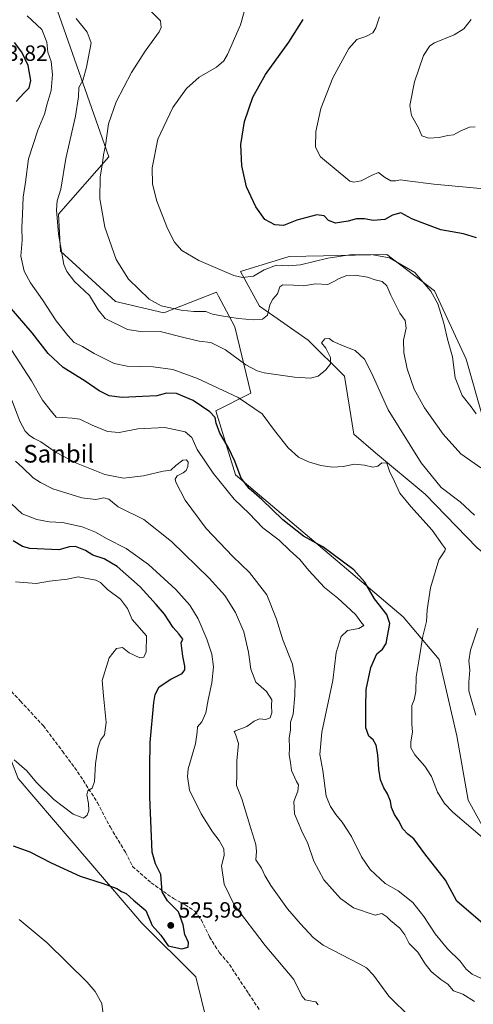
# Model space of a CAD drawing. Units: metres. Extents: x 590514 to 593972, y 4719770 to 4722128.
# Drawn here: x 590761 to 590967, y 4720441 to 4720887 of the extents above; entities that cross this region are included whole.
import ezdxf
from ezdxf.enums import TextEntityAlignment as Align

# ---------------------------------------------------------------- set-up
doc = ezdxf.new("R2010")
doc.units = ezdxf.units.M
doc.header["$MEASUREMENT"] = 0
doc.linetypes.add('DGN Style 3', pattern=[2.307223, 1.648017, -0.659207])
for name, color, linetype, lineweight in [('Cultivos herbáceos CxS', 92, 'Continuous', 0), ('Curva de nivel maestra', 30, 'Continuous', 30), ('Curva de nivel normal', 30, 'Continuous', 0), ('Matorral CxS', 135, 'Continuous', 0), ('Punto de cota en terreno', 7, 'Continuous', 0), ('Rótulo de punto de cota en terreno', 7, 'Continuous', 0), ('Senda', 7, 'DGN Style 3', 0), ('Suelo desnudo CxS', 253, 'Continuous', 0), ('Texto cartográfico', 7, 'Continuous', 0)]:
    doc.layers.add(name, color=color, linetype=linetype, lineweight=lineweight)
doc.styles.add('Style-Arial', font='txt')

# ---------------------------------------------------------------- blocks, each defined once
blk = doc.blocks.new('*U9')
at = {"layer": 'Matorral CxS', "color": 135, "linetype": 'Continuous', "lineweight": 0}
for points in [[(590971.1833, 4720706.0199, 479.8848), (591013.4938, 4720670.1011, 479.8473), (591026.3137, 4720681.6477, 476.9575), (591039.1371, 4720694.4745, 474.5148), (591049.3945, 4720703.4537, 472.3532), (591063.7317, 4720702.5889, 472.1122), (591078.9154, 4720705.4925, 471.139), (591095.4143, 4720710.5729, 468.6832), (591116.0648, 4720693.1901, 464.0742), (591108.3715, 4720666.2525, 464.0847), (591090.9089, 4720658.3907, 466.042), (591082.7287, 4720654.7073, 466.3541), (591066.0617, 4720655.9905, 469.4517), (591058.1149, 4720671.9587, 472.8087), (591052.3559, 4720676.7117, 473.8195), (591048.3889, 4720679.9857, 474.6774), (591039.9329, 4720678.1651, 474.8958), (591035.1131, 4720677.1269, 475.4033), (591017.1673, 4720657.0043, 478.9249), (591012.7971, 4720655.3649, 479.8145), (591009.2105, 4720661.7415, 480.8219), (590998.0513, 4720654.1695, 483.5279), (590996.0585, 4720646.1989, 483.8886), (590996.0583, 4720637.8295, 484.0663), (590996.8553, 4720626.2719, 483.9985), (590999.6447, 4720614.7145, 483.2425), (591001.2389, 4720607.9393, 482.2917), (591006.0211, 4720603.9539, 480.4771), (591010.4049, 4720597.1787, 479.5617), (591006.0209, 4720592.3963, 480.7427), (590993.2679, 4720592.3965, 483.8836), (590983.9925, 4720597.5999, 486.3085), (590987.8499, 4720607.2469, 486.1066), (590980.1576, 4720638.0329, 491.6437), (590968.4607, 4720647.5823, 493.5119), (590945.0021, 4720671.7989, 493.3405), (590922.4619, 4720690.6275, 494.4231), (590912.5759, 4720698.9795, 493.1682), (590908.3595, 4720725.2615, 490.5503), (590891.8507, 4720741.6869, 487.8629), (590869.8751, 4720757.0449, 483.8789), (590861.2361, 4720772.7229, 478.8958), (590883.3143, 4720779.6025, 477.753), (590898.8993, 4720779.8901, 478.5044), (590927.5912, 4720780.4197, 479.274), (590949.143, 4720764.0203, 480.0064), (590963.4909, 4720732.9585, 478.7391)], [(591108.6187, 4720606.4551, 467.3798), (591142.9811, 4720578.0505, 472.5911), (591172.6283, 4720534.2863, 471.2843), (591191.6109, 4720511.2321, 466.015), (591192.6385, 4720548.8279, 466.1438), (591195.8256, 4720520.1413, 465.3521), (591205.3873, 4720481.8921, 464.293), (591209.5743, 4720469.3307, 464.7469), (591210.1681, 4720467.5489, 464.783), (591223.6189, 4720442.5439, 466.0204), (591198.2423, 4720473.2711, 465.4388), (591175.9815, 4720474.0099, 469.4015), (591157.8653, 4720480.4843, 473.4732), (591150.9833, 4720482.9443, 474.6888), (591123.1601, 4720477.1971, 477.3112), (591112.1809, 4720484.5579, 479.682), (591092.5169, 4720509.5023, 484.6071), (591075.3651, 4720520.6589, 486.9929), (591061.4165, 4720533.4123, 488.8072), (591038.8729, 4720546.9761, 487.2653), (591032.1357, 4720547.5907, 487.2046), (591032.3237, 4720551.3467, 485.7832), (591037.5047, 4720559.3175, 483.4332), (591034.3167, 4720569.2809, 480.687), (591030.7301, 4720582.4325, 477.5771), (591027.4821, 4720589.4159, 477.2746), (591031.6105, 4720595.2161, 475.8882), (591051.0979, 4720593.6457, 472.6672), (591061.4835, 4720611.0481, 468.8024), (591085.2931, 4720611.0949, 467.2988)]]:
    blk.add_polyline3d(points, close=True, dxfattribs=at)
blk = doc.blocks.new('*U12')
at = {"layer": 'Cultivos herbáceos CxS', "color": 92, "linetype": 'Continuous', "lineweight": 0}
for points in [[(590981.114, 4720503.0571, 495.6394), (590964.4951, 4720533.1949, 493.6258), (590959.3024, 4720562.2951, 492.35), (590951.2466, 4720596.9807, 493.1683), (590934.896, 4720616.2859, 498.7455), (590859.0022, 4720680.5463, 501.1987), (590850.0443, 4720709.5573, 499.5795), (590865.8533, 4720717.5851, 493.6622), (590858.5821, 4720747.7239, 485.7325), (590856.0143, 4720752.5403, 484.6732), (590851.2266, 4720761.5223, 481.9821), (590850.2729, 4720763.3113, 481.4902), (590826.3819, 4720753.9585, 485.5616), (590804.5677, 4720759.1557, 487.6124), (590779.6385, 4720782.0193, 490.9442), (590778.6011, 4720798.6475, 490.6484), (590801.4527, 4720824.6285, 485.0512), (590772.3695, 4720907.7669, 487.1876)], [(590760.4187, 4720542.9389, 529.2036), (590816.509, 4720477.4667, 523.9898), (590840.9189, 4720453.0427, 523.7799), (590846.1117, 4720432.2577, 522.0462)], [(590971.1833, 4720706.0199, 479.8848), (590963.4909, 4720732.9585, 478.7391), (590949.143, 4720764.0203, 480.0064), (590927.5912, 4720780.4197, 479.274), (590898.8993, 4720779.8901, 478.5044), (590883.3143, 4720779.6025, 477.753), (590861.2361, 4720772.7229, 478.8958), (590869.8751, 4720757.0449, 483.8789), (590891.8507, 4720741.6869, 487.8629), (590908.3595, 4720725.2615, 490.5503), (590912.5759, 4720698.9795, 493.1682), (590922.4619, 4720690.6275, 494.4231), (590945.0021, 4720671.7989, 493.3405), (590968.4607, 4720647.5823, 493.5119)]]:
    blk.add_polyline3d(points, dxfattribs=at)
blk = doc.blocks.new('5PATER')
at = {"layer": 'Suelo desnudo CxS', "linetype": 'Continuous', "lineweight": 0}
h = blk.add_hatch(color=51, dxfattribs=at)
edge = h.paths.add_edge_path()
edge.add_ellipse((0, 0), major_axis=(-0.11, -0.111), ratio=0.999422, start_angle=0, end_angle=360)

msp = doc.modelspace()

# ---------------------------------------------------------------- linework, layer by layer
at = {"layer": 'Cultivos herbáceos CxS', "color": 92, "linetype": 'Continuous', "lineweight": 0}
for points in [[(590981.114, 4720503.0571, 495.6394), (590964.4951, 4720533.1949, 493.6258), (590959.3024, 4720562.2951, 492.35), (590951.2466, 4720596.9807, 493.1683), (590934.896, 4720616.2859, 498.7455), (590859.0022, 4720680.5463, 501.1987), (590850.0443, 4720709.5573, 499.5795), (590865.8533, 4720717.5851, 493.6622), (590858.5821, 4720747.7239, 485.7325), (590856.0143, 4720752.5403, 484.6732), (590851.2266, 4720761.5223, 481.9821), (590850.2729, 4720763.3113, 481.4902), (590826.3819, 4720753.9585, 485.5616), (590804.5677, 4720759.1557, 487.6124), (590779.6385, 4720782.0193, 490.9442), (590778.6011, 4720798.6475, 490.6484), (590801.4527, 4720824.6285, 485.0512), (590772.3695, 4720907.7669, 487.1876)], [(590530.4425, 4720791.5874, 540.5963), (590536.5739, 4720787.6841, 541.4047), (590568.2541, 4720786.1231, 546.1718), (590586.9531, 4720770.5345, 547.4681), (590608.7657, 4720727.9261, 543.6574), (590634.7333, 4720678.0421, 536.5031), (590654.4687, 4720646.8637, 533.1557), (590698.0953, 4720627.1181, 537.4967), (590721.9859, 4720608.4109, 538.8356), (590745.8763, 4720580.3519, 535.035), (590760.4187, 4720542.9389, 529.2036), (590816.509, 4720477.4667, 523.9898), (590840.9189, 4720453.0427, 523.7799), (590846.1117, 4720432.2577, 522.0462)], [(590971.1833, 4720706.0199, 479.8848), (590963.4909, 4720732.9585, 478.7391), (590949.143, 4720764.0203, 480.0064), (590927.5912, 4720780.4197, 479.274), (590898.8993, 4720779.8901, 478.5044), (590883.3143, 4720779.6025, 477.753), (590861.2361, 4720772.7229, 478.8958), (590869.8751, 4720757.0449, 483.8789), (590891.8507, 4720741.6869, 487.8629), (590908.3595, 4720725.2615, 490.5503), (590912.5759, 4720698.9795, 493.1682), (590922.4619, 4720690.6275, 494.4231), (590945.0021, 4720671.7989, 493.3405), (590968.4607, 4720647.5823, 493.5119)]]:
    msp.add_polyline3d(points, dxfattribs=at)
at = {"layer": 'Curva de nivel maestra', "color": 30, "linetype": 'Continuous', "lineweight": 30, "flags": 128}
for points, elevation in [([(590968.23, 4720787.9201), (590962.35, 4720789.8601), (590952.07, 4720791.6901), (590943.52, 4720794.7601), (590938.86, 4720796.6201), (590933.9, 4720799.2801), (590930.07, 4720798.2901), (590926.66, 4720796.3701), (590921.35, 4720795.8401), (590917.44, 4720796.5701), (590913.76, 4720796.6601), (590910, 4720795.5201), (590904.24, 4720794.6701), (590901.06, 4720795.9001), (590899.18, 4720798.0001), (590895.83, 4720798.3701), (590886.71, 4720796.0501), (590880.7, 4720793.5701), (590876.7, 4720793.9301), (590872.22, 4720796.3301), (590868.14, 4720801.9901), (590863.99, 4720811.1601), (590861.85, 4720820.6601), (590861.37, 4720830.3301), (590863.01, 4720840.6601), (590866.84, 4720851.6601), (590872.58, 4720861.9901), (590883.06, 4720876.6501), (590889.61, 4720886.9901)], 475), ([(590759.48, 4720849.7801), (590763.07, 4720853.7701), (590765.38, 4720855.9301), (590766.2, 4720859.2201), (590764.92, 4720866.0401), (590762.05, 4720872.1701), (590758.75, 4720876.4801)], 500), ([(590973.23, 4720475.4901), (590959.33, 4720487.3901), (590954.19, 4720496.9801), (590944.79, 4720508.9101), (590939.83, 4720515.6201), (590937.03, 4720517.8201), (590934.86, 4720520.1101), (590932.84, 4720523.9101), (590931.05, 4720526.6601), (590929.67, 4720529.8901), (590929.2, 4720532.6601), (590927.87, 4720536.0301), (590926.16, 4720538.6901), (590924.67, 4720542.3801), (590923.85, 4720547.1401), (590923.52, 4720553.7701), (590922.69, 4720558.0901), (590921.38, 4720560.5501), (590919.38, 4720562.2201), (590917.96, 4720565.9701), (590918.01, 4720575.3501), (590918.17, 4720583.3501), (590920.25, 4720593.3501), (590923.09, 4720599.4901), (590925.52, 4720601.5801), (590927.27, 4720604.1601), (590928.92, 4720613.1801), (590927.62, 4720617.3101), (590921.96, 4720624.3801), (590917.64, 4720631.9401), (590912.56, 4720637.5601), (590898.55, 4720648.0201), (590889.82, 4720652.8501), (590880.42, 4720660.1901), (590870.9, 4720669.4601), (590865.08, 4720674.4001), (590861.56, 4720679.1201), (590858.64, 4720686.7201), (590855.64, 4720693.0601), (590851.76, 4720699.4701), (590850.1, 4720704.0101), (590849.73, 4720706.6301), (590847.25, 4720709.1501), (590839.73, 4720714.2301), (590832.25, 4720717.4101), (590827.58, 4720717.5601), (590823.26, 4720716.4501), (590816.77, 4720716.1601), (590807.49, 4720715.5701), (590801.68, 4720716.4301), (590797.15, 4720718.7101), (590790.75, 4720723.0801), (590780.72, 4720729.2601), (590773.95, 4720735.5601), (590766.74, 4720744.9801), (590756.28, 4720756.9501)], 500), ([(590758.09, 4720512.5301), (590765.66, 4720509.7601), (590775.36, 4720504.8001), (590788.51, 4720498.7901), (590798.94, 4720495.4001), (590805.13, 4720493.0801), (590807.22, 4720491.8101), (590809.43, 4720490.8201), (590812.62, 4720487.8601), (590818.31, 4720483.0901), (590821.17, 4720476.3101), (590825.13, 4720471.9901), (590828.45, 4720467.0801), (590834.56, 4720465.8501), (590837.44, 4720466.5801), (590837.66, 4720468.6601), (590835.89, 4720472.2501), (590835.23, 4720476.7301), (590833.1, 4720482.5601), (590828.07, 4720487.5601), (590825.73, 4720491.6601), (590825.06, 4720499.4301), (590822.6, 4720504.3801), (590821.09, 4720509.5801), (590820.1, 4720534.5501), (590820.12, 4720547.9001), (590820.26, 4720559.3601), (590821.94, 4720577.3901), (590822.56, 4720581.0001), (590824.36, 4720584.4601), (590829.68, 4720588.0201), (590834.72, 4720590.5201), (590835.92, 4720592.1501), (590835.97, 4720593.8401), (590835.03, 4720598.3501), (590834.24, 4720604.5301), (590835.02, 4720606.1101), (590833.3, 4720608.5201), (590830.6, 4720611.3701), (590826.77, 4720617.4301), (590822.94, 4720621.8701), (590815.72, 4720629.9001), (590805.25, 4720639.0201), (590799.39, 4720642.4601), (590794.26, 4720644.2201), (590790.86, 4720646.2601), (590786.34, 4720648.0801), (590783.59, 4720647.9401), (590778.84, 4720646.6401), (590765.65, 4720647.2201), (590762.36, 4720648.0701), (590758.16, 4720650.6601)], 525)]:
    msp.add_lwpolyline(points, dxfattribs=dict(at, elevation=elevation))
at = {"layer": 'Curva de nivel normal', "color": 30, "linetype": 'Continuous', "lineweight": 0, "flags": 128}
for points, elevation in [([(590976, 4720511.8001), (590957.47, 4720527.7601), (590953.74, 4720531.6401), (590950.59, 4720536.7501), (590947.86, 4720543.8201), (590944.78, 4720548.5601), (590940.19, 4720553.6401), (590938.48, 4720556.9301), (590938.45, 4720559.5501), (590939.22, 4720563.9601), (590938.86, 4720567.7201), (590938.89, 4720572.1901), (590938.85, 4720576.0201), (590939.87, 4720578.5901), (590940.72, 4720582.4401), (590940.78, 4720589.1001), (590942.24, 4720597.1801), (590943.92, 4720607.5001), (590945.56, 4720614.0601), (590945.8, 4720619.3501), (590947.36, 4720629.3501), (590951.12, 4720642.0201), (590953.9, 4720646.1501), (590954.17, 4720647.1301), (590952.74, 4720648.8401), (590948.13, 4720655.5601), (590938.4, 4720666.1701), (590933.52, 4720672.2901), (590930.99, 4720677.6201), (590928.8, 4720682.3201), (590927.55, 4720685.9401), (590925.24, 4720686.0701), (590923.47, 4720684.5601), (590921.24, 4720684.0201), (590917.48, 4720685.0101), (590912.88, 4720685.4301), (590907.74, 4720684.4201), (590902.98, 4720684.0601), (590897.68, 4720684.7801), (590891.96, 4720686.4201), (590887.44, 4720688.6201), (590882.76, 4720692.8801), (590876.68, 4720700.7301), (590870.99, 4720708.2301), (590860.07, 4720715.6401), (590841.76, 4720724.2501), (590830.45, 4720728.3901), (590821.61, 4720729.6001), (590809.82, 4720729.8101), (590803.91, 4720731.1001), (590794.91, 4720735.6201), (590789.56, 4720738.7001), (590785.85, 4720740.5201), (590782.9, 4720743.7801), (590777.55, 4720750.4101), (590771.42, 4720759.9001), (590765.97, 4720767.6601), (590763.07, 4720772.8801), (590761.55, 4720779.7201), (590762.26, 4720786.9701), (590762.08, 4720792.5201), (590762.42, 4720798.7801), (590762.64, 4720806.4801), (590763.73, 4720813.2201), (590765.1, 4720823.7501), (590769.3, 4720836.7701), (590772.26, 4720844.0001), (590773.56, 4720848.6701), (590775.32, 4720854.7001), (590775.92, 4720862.0001), (590775.3, 4720867.9601), (590773.84, 4720872.2001), (590773.42, 4720876.6201), (590771.16, 4720882.3401), (590764.51, 4720888.6201)], 495), ([(590970.14, 4720683.6901), (590961.15, 4720690.1801), (590953.02, 4720699.0901), (590944.62, 4720710.9001), (590940.02, 4720719.4201), (590936.84, 4720728.6901), (590935.27, 4720736.0301), (590935.17, 4720741.6901), (590936.34, 4720747.1201), (590935.86, 4720750.5301), (590933.51, 4720753.9001), (590929.31, 4720761.9801), (590927.49, 4720766.2501), (590925.51, 4720768.2701), (590922.24, 4720769.0001), (590918.75, 4720770.1701), (590913.24, 4720771.1401), (590909.41, 4720770.8901), (590905.9, 4720769.5601), (590903.57, 4720768.2001), (590900.82, 4720766.7701), (590895.26, 4720767.1901), (590889.82, 4720766.1801), (590885.24, 4720766.6001), (590880.47, 4720766.7301), (590878.97, 4720765.7401), (590878.03, 4720762.6301), (590875.87, 4720760.1901), (590874.52, 4720757.5801), (590873.4, 4720752.9201), (590871.25, 4720751.1801), (590867.06, 4720750.8601), (590860.15, 4720751.4201), (590852.51, 4720752.7101), (590848.53, 4720753.3901), (590845.54, 4720754.6201), (590840.1, 4720754.5901), (590834.26, 4720755.1501), (590825.26, 4720757.1001), (590819.85, 4720760.1701), (590810.38, 4720769.3301), (590804.78, 4720778.2101), (590799.64, 4720792.7801), (590797.46, 4720805.6001), (590797.5, 4720815.5901), (590798.58, 4720821.8801), (590799.06, 4720825.5301), (590799.98, 4720829.8801), (590801.3, 4720839.6601), (590804.89, 4720849.6601), (590811.74, 4720862.9701), (590818.02, 4720872.5901), (590824.26, 4720881.3201), (590825.18, 4720883.3801), (590824.99, 4720886.4001), (590819.92, 4720891.3201)], 485), ([(590968.04, 4720708.3001), (590965.78, 4720711.4801), (590961.76, 4720716.6001), (590958.5, 4720724.6201), (590957.34, 4720734.0101), (590955.04, 4720742.0501), (590953.39, 4720749.3201), (590950.61, 4720758.0401), (590947.52, 4720763.7801), (590940.2, 4720772.3301), (590928.77, 4720778.9001), (590921.13, 4720780.3601), (590911.79, 4720780.4201), (590900.74, 4720778.8501), (590888.36, 4720775.7401), (590883.02, 4720775.2401), (590877.58, 4720775.6701), (590871.91, 4720773.4201), (590867.06, 4720770.6201), (590862.14, 4720770.0801), (590858.21, 4720770.9501), (590842.36, 4720777.6701), (590834.65, 4720782.3001), (590831.22, 4720786.0001), (590828.08, 4720792.2501), (590823.33, 4720804.6601), (590821.29, 4720812.3301), (590821.19, 4720819.6601), (590823.76, 4720832.6601), (590830.48, 4720847.0001), (590836.64, 4720855.7101), (590842.46, 4720860.7601), (590850.38, 4720865.2901), (590853.67, 4720868.2301), (590855.27, 4720871.0201), (590861.21, 4720884.5501), (590862.92, 4720890.4601)], 480), ([(590924.26, 4720888.1401), (590922.6, 4720883.1001), (590921.2, 4720880.9101), (590918.04, 4720879.2001), (590914.02, 4720877.9001), (590910.38, 4720873.7801), (590903.06, 4720860.5501), (590897.67, 4720846.6201), (590895.33, 4720836.1801), (590895.23, 4720829.0301), (590897.52, 4720824.7101), (590910.82, 4720813.7001), (590912.55, 4720813.1601), (590915.84, 4720813.8701), (590920.92, 4720816.4401), (590923.78, 4720817.6001), (590926.49, 4720815.4601), (590929.38, 4720813.8801), (590931.62, 4720813.8101), (590933.77, 4720814.3401), (590936.95, 4720813.7501), (590948.9, 4720812.2601), (590973.24, 4720810.0801)], 470), ([(590967.3, 4720662.3701), (590960.86, 4720668.3601), (590952.2, 4720674.9101), (590943.17, 4720686.0101), (590928.16, 4720710.1201), (590920.82, 4720726.5001), (590917.37, 4720733.0201), (590913.24, 4720737.0001), (590907.73, 4720738.9901), (590903.22, 4720741.0801), (590901.4, 4720742.3001), (590899.48, 4720742.2001), (590897.95, 4720740.4401), (590899.86, 4720738.0501), (590901.97, 4720733.7401), (590901.94, 4720730.9201), (590899.94, 4720728.2001), (590896.36, 4720725.3201), (590892.99, 4720724.3901), (590885.64, 4720724.9001), (590872, 4720726.8101), (590868.75, 4720727.6701), (590863.66, 4720730.4101), (590854.42, 4720737.2501), (590847.7, 4720740.6001), (590842.4, 4720741.2301), (590836.07, 4720742.6201), (590824.84, 4720745.5501), (590816.75, 4720745.3301), (590810.03, 4720746.4101), (590799.86, 4720751.4801), (590796.72, 4720755.2901), (590792.71, 4720761.8301), (590785.99, 4720768.2001), (590782.48, 4720772.7701), (590781.17, 4720775.9701), (590778.64, 4720789.6601), (590777.75, 4720800.7001), (590778.08, 4720804.8001), (590779.68, 4720810.0301), (590782.07, 4720823.9501), (590786.41, 4720843.1401), (590787.74, 4720851.9501), (590787.93, 4720856.0501), (590789.68, 4720859.2301), (590791.31, 4720865.3201), (590793.48, 4720876.3201), (590791.61, 4720881.1701), (590786.64, 4720887.3601)], 490), ([(590967.57, 4720838.2801), (590965.05, 4720838.1401), (590960.81, 4720836.3501), (590957.71, 4720834.6101), (590955.24, 4720834.3001), (590951.34, 4720833.4301), (590946.56, 4720833.1401), (590943.46, 4720834.2201), (590941.86, 4720837.8601), (590938.77, 4720843.4901), (590938.02, 4720848.0101), (590940.1, 4720858.7301), (590944.13, 4720870.6701), (590947.09, 4720874.9301), (590949.24, 4720876.3401), (590958.14, 4720880.0501), (590962.53, 4720882.6701), (590965.78, 4720886.9901)], 465), ([(590757.55, 4720736.9601), (590766.43, 4720723.1801), (590771.4, 4720714.4901), (590775.48, 4720709.2401), (590777.6, 4720706.7001), (590780.53, 4720706.6201), (590784.9, 4720706.3201), (590788.28, 4720705.8301), (590793.93, 4720703.0501), (590800.91, 4720700.2001), (590806.25, 4720699.8101), (590814.58, 4720701.3801), (590826.91, 4720702.0201), (590836.14, 4720700.1101), (590839.08, 4720697.5401), (590841.59, 4720692.1101), (590848.77, 4720681.3701), (590858.35, 4720669.5701), (590865.07, 4720663.1301), (590871.38, 4720656.6401), (590878.77, 4720650.9201), (590883.59, 4720646.2901), (590888.06, 4720642.2701), (590892.2, 4720637.1801), (590899.34, 4720629.4601), (590905.32, 4720624.7601), (590909.05, 4720621.1701), (590913.45, 4720617.1101), (590915.72, 4720613.9601), (590917.12, 4720612.3101), (590914.85, 4720611.0001), (590909.73, 4720610.1001), (590906.85, 4720607.3501), (590904.61, 4720600.1301), (590903.01, 4720587.3701), (590898.15, 4720563.9301), (590897.19, 4720553.8001), (590898.54, 4720546.6201), (590900, 4720534.9501), (590902.02, 4720530.3501), (590904.37, 4720526.6601), (590907.3, 4720523.1401), (590911.6, 4720516.6701), (590916, 4720507.5401), (590919.96, 4720501.6901), (590926.87, 4720495.4301), (590932.67, 4720492.1301), (590939.31, 4720486.7701), (590944.37, 4720480.4901), (590949.47, 4720472.5901), (590955.08, 4720465.7801), (590960.77, 4720460.2101), (590963.49, 4720456.5801), (590966.22, 4720454.3401), (590970.82, 4720452.1801)], 505), ([(590967.24, 4720441.9101), (590961.94, 4720445.2201), (590957.83, 4720446.8301), (590955.27, 4720449.7201), (590952.05, 4720451.8401), (590947.63, 4720455.5001), (590944.88, 4720459.0101), (590941.67, 4720464.2101), (590937.69, 4720468.1401), (590935.64, 4720472.0901), (590933.4, 4720475.1901), (590929.2, 4720478.6601), (590927.54, 4720480.3301), (590925.34, 4720481.8101), (590922.31, 4720481.1001), (590912.49, 4720484.3601), (590906.53, 4720488.6501), (590899.03, 4720496.9901), (590894.38, 4720505.5001), (590891.75, 4720513.5401), (590888.97, 4720519.0901), (590885.75, 4720526.9901), (590885.34, 4720532.4901), (590887.13, 4720537.1801), (590887.44, 4720540.0601), (590886.56, 4720541.6701), (590884.33, 4720546.6801), (590883.92, 4720550.2601), (590883.28, 4720553.6401), (590883.36, 4720556.8001), (590883.2, 4720561.3101), (590883.87, 4720565.0001), (590883.94, 4720568.4601), (590885.07, 4720572.1801), (590885.88, 4720580.6601), (590885.98, 4720586.9801), (590884.74, 4720594.8601), (590880.33, 4720605.7801), (590877.54, 4720615.2301), (590873.1, 4720626.2401), (590865.28, 4720636.3101), (590857.7, 4720643.6001), (590845.61, 4720656.2301), (590836.17, 4720669.1501), (590831.91, 4720677.2901), (590831.64, 4720678.6901), (590832.47, 4720680.2001), (590835.14, 4720681.4401), (590836.51, 4720682.5301), (590837.38, 4720684.3601), (590837.43, 4720686.2801), (590836.68, 4720687.3601), (590835.1, 4720687.1801), (590831.91, 4720684.7501), (590829.58, 4720682.7201), (590826.14, 4720682.2901), (590817.16, 4720680.0801), (590808.08, 4720679.0701), (590799.65, 4720680.8001), (590786.85, 4720685.9501), (590777.6, 4720690.7201), (590770.67, 4720695.5201), (590767.6, 4720697.0601), (590765.55, 4720698.3601), (590763.58, 4720700.3701), (590761.16, 4720704.9101), (590757.57, 4720714.4401)], 510), ([(590938.24, 4720434.6701), (590928.43, 4720444.3401), (590921.46, 4720453.9101), (590918.36, 4720457.1101), (590915.31, 4720458.7701), (590898.71, 4720467.5001), (590894.21, 4720471.0001), (590888.4, 4720477.1601), (590882.58, 4720483.9201), (590875.01, 4720494.4301), (590872.25, 4720499.0701), (590870.78, 4720502.4001), (590868.17, 4720506.1501), (590868.42, 4720509.9701), (590868.2, 4720513.0301), (590865.86, 4720520.3301), (590861.78, 4720533.7701), (590859.42, 4720539.8701), (590859.6, 4720544.7701), (590859.61, 4720550.9801), (590860.34, 4720558.8401), (590858.96, 4720563.0801), (590858.37, 4720564.1401), (590858.94, 4720564.5601), (590864.07, 4720566.5101), (590867.46, 4720569.0001), (590869.75, 4720570.0201), (590872.47, 4720569.7001), (590874.6, 4720570.5201), (590875.39, 4720572.6801), (590875.32, 4720576.0201), (590875.39, 4720578.6901), (590872.98, 4720582.3901), (590868.18, 4720586.6901), (590865.86, 4720592.6001), (590864.82, 4720600.2501), (590862.65, 4720609.4701), (590858.95, 4720618.2601), (590854.06, 4720625.8801), (590847.06, 4720633.8301), (590829.92, 4720650.3501), (590817.3, 4720660.3501), (590805.79, 4720666.0501), (590801.48, 4720669.5301), (590799.21, 4720670.1201), (590795.58, 4720669.3701), (590789.25, 4720670.1901), (590776.08, 4720674.2601), (590770.57, 4720677.0601), (590767.2, 4720679.2801), (590762.41, 4720683.8801), (590759.18, 4720686.7201)], 515), ([(590896.43, 4720440.3701), (590895.3, 4720441.8201), (590891.88, 4720442.3301), (590890.56, 4720442.6101), (590888.96, 4720444.4201), (590885.31, 4720451.8901), (590872.45, 4720467.3601), (590858.36, 4720485.6901), (590853.72, 4720495.0301), (590852.65, 4720503.3601), (590853.72, 4720508.1101), (590853.65, 4720511.1701), (590851.58, 4720514.9501), (590848.57, 4720518.8301), (590843.4, 4720526.9201), (590838.15, 4720537.6801), (590837.12, 4720543.9601), (590837.53, 4720547.3501), (590840.73, 4720558.6801), (590841.58, 4720564.0201), (590841.69, 4720566.3501), (590843.6, 4720568.6801), (590845.47, 4720572.6801), (590846.54, 4720578.6801), (590848.23, 4720586.3001), (590849.02, 4720593.6401), (590848.26, 4720599.3601), (590846, 4720606.1001), (590841.94, 4720615.3801), (590838.24, 4720621.4901), (590831.87, 4720628.5801), (590819.44, 4720639.8901), (590809.33, 4720647.2101), (590800.43, 4720651.7201), (590795.44, 4720654.5401), (590789.37, 4720656.9801), (590780.49, 4720658.9801), (590774.41, 4720659.3401), (590768.83, 4720660.3201), (590762.2, 4720662.8701), (590757.28, 4720667.5901)], 520), ([(590759.14, 4720632.0801), (590768.5, 4720631.4101), (590774.67, 4720632.3601), (590782.6, 4720633.3701), (590787.58, 4720634.3801), (590795.6, 4720632.8801), (590797.72, 4720631.8201), (590800.96, 4720628.6801), (590806.75, 4720624.2601), (590809.95, 4720619.9701), (590812.05, 4720615.0201), (590818.56, 4720607.6101), (590818.44, 4720600.4401), (590817.37, 4720597.9001), (590815.63, 4720597.6501), (590810.79, 4720600.0001), (590807.64, 4720602.3201), (590805.03, 4720601.9601), (590801.58, 4720597.6801), (590798.53, 4720587.3601), (590799.1, 4720580.4001), (590800.24, 4720568.3501), (590799.46, 4720562.7201), (590797.76, 4720560.3401), (590796.54, 4720556.6801), (590795.5, 4720549.7001), (590794.96, 4720541.6501), (590793.94, 4720538.5401), (590791.98, 4720537.3501), (590791.55, 4720535.5101), (590792.31, 4720531.6001), (590792.44, 4720528.5101), (590791.67, 4720526.3601), (590790, 4720524.9301), (590788.54, 4720525.6201), (590785.4, 4720526.7901), (590776.56, 4720533.4001), (590768.76, 4720541.2201), (590764.25, 4720546.4001), (590758.51, 4720551.4201)], 530), ([(590967.95, 4720571.7301), (590965.67, 4720579.5901), (590964.77, 4720582.6801), (590964.72, 4720586.6801), (590965.21, 4720592.0201), (590964.72, 4720596.2601), (590965.47, 4720601.1001), (590968.82, 4720611.1301)], 490), ([(590760.9, 4720479.0601), (590773.48, 4720468.5401), (590791.7, 4720450.7401), (590795.26, 4720446.4301), (590798.27, 4720441.0401), (590798.98, 4720436.0801)], 520)]:
    msp.add_lwpolyline(points, dxfattribs=dict(at, elevation=elevation))
at = {"layer": 'Matorral CxS', "color": 135, "linetype": 'Continuous', "lineweight": 0}
for points in [[(590846.1117, 4720432.2577, 522.0462), (590840.9189, 4720453.0427, 523.7799), (590816.509, 4720477.4667, 523.9898), (590760.4187, 4720542.9389, 529.2036), (590745.8763, 4720580.3519, 535.035), (590721.9859, 4720608.4109, 538.8356), (590698.0953, 4720627.1181, 537.4967), (590654.4687, 4720646.8637, 533.1557), (590634.7333, 4720678.0421, 536.5031), (590608.7657, 4720727.9261, 543.6574), (590586.9531, 4720770.5345, 547.4681), (590568.2541, 4720786.1231, 546.1718), (590536.5739, 4720787.6841, 541.4047), (590530.4425, 4720791.5874, 540.5963), (590528.9291, 4720907.5529, 540.6811)], [(590772.3695, 4720907.7669, 487.1876), (590801.4527, 4720824.6285, 485.0512), (590778.6011, 4720798.6475, 490.6484), (590779.6385, 4720782.0193, 490.9442), (590804.5677, 4720759.1557, 487.6124), (590826.3819, 4720753.9585, 485.5616), (590850.2729, 4720763.3113, 481.4902), (590851.2266, 4720761.5223, 481.9821), (590856.0143, 4720752.5403, 484.6732), (590858.5821, 4720747.7239, 485.7325), (590865.8533, 4720717.5851, 493.6622), (590850.0443, 4720709.5573, 499.5795), (590859.0022, 4720680.5463, 501.1987), (590934.896, 4720616.2859, 498.7455), (590951.2466, 4720596.9807, 493.1683), (590959.3024, 4720562.2951, 492.35), (590964.4951, 4720533.1949, 493.6258), (590981.114, 4720503.0571, 495.6394)], [(590981.114, 4720503.0571, 495.6394), (590964.4951, 4720533.1949, 493.6258), (590959.3024, 4720562.2951, 492.35), (590951.2466, 4720596.9807, 493.1683), (590934.896, 4720616.2859, 498.7455), (590859.0022, 4720680.5463, 501.1987), (590850.0443, 4720709.5573, 499.5795), (590865.8533, 4720717.5851, 493.6622), (590858.5821, 4720747.7239, 485.7325), (590856.0143, 4720752.5403, 484.6732), (590851.2266, 4720761.5223, 481.9821), (590850.2729, 4720763.3113, 481.4902), (590826.3819, 4720753.9585, 485.5616), (590804.5677, 4720759.1557, 487.6124), (590779.6385, 4720782.0193, 490.9442), (590778.6011, 4720798.6475, 490.6484), (590801.4527, 4720824.6285, 485.0512), (590772.3695, 4720907.7669, 487.1876)], [(590530.4425, 4720791.5874, 540.5963), (590536.5739, 4720787.6841, 541.4047), (590568.2541, 4720786.1231, 546.1718), (590586.9531, 4720770.5345, 547.4681), (590608.7657, 4720727.9261, 543.6574), (590634.7333, 4720678.0421, 536.5031), (590654.4687, 4720646.8637, 533.1557), (590698.0953, 4720627.1181, 537.4967), (590721.9859, 4720608.4109, 538.8356), (590745.8763, 4720580.3519, 535.035), (590760.4187, 4720542.9389, 529.2036), (590816.509, 4720477.4667, 523.9898), (590840.9189, 4720453.0427, 523.7799), (590846.1117, 4720432.2577, 522.0462)], [(590971.1833, 4720706.0199, 479.8848), (590963.4909, 4720732.9585, 478.7391), (590949.143, 4720764.0203, 480.0064), (590927.5912, 4720780.4197, 479.274), (590898.8993, 4720779.8901, 478.5044), (590883.3143, 4720779.6025, 477.753), (590861.2361, 4720772.7229, 478.8958), (590869.8751, 4720757.0449, 483.8789), (590891.8507, 4720741.6869, 487.8629), (590908.3595, 4720725.2615, 490.5503), (590912.5759, 4720698.9795, 493.1682), (590922.4619, 4720690.6275, 494.4231), (590945.0021, 4720671.7989, 493.3405), (590968.4607, 4720647.5823, 493.5119)]]:
    msp.add_polyline3d(points, dxfattribs=at)
at = {"layer": 'Senda', "color": 7, "linetype": 'DGN Style 3', "lineweight": 0}
msp.add_polyline3d([(590747.9403, 4720592.6045, 536.1912), (590761.4341, 4720578.0523, 534.5248), (590771.7529, 4720566.9399, 533.258), (590780.4841, 4720555.2981, 532.289), (590787.3633, 4720546.0377, 531.4694), (590796.3591, 4720532.0147, 529.936), (590802.1801, 4720520.9023, 528.3852), (590809.0593, 4720509.5251, 526.7864), (590812.2343, 4720503.1751, 526.3525), (590820.7009, 4720495.7667, 525.9692), (590826.2571, 4720491.7981, 525.3616), (590830.7551, 4720488.6231, 524.9693), (590836.0467, 4720485.7127, 524.4809), (590840.5447, 4720482.8021, 523.9698), (590843.4551, 4720478.8335, 523.6227), (590847.1593, 4720471.1605, 523.5675), (590851.6573, 4720464.0167, 523.5123), (590856.1551, 4720458.7251, 523.1581), (590864.8865, 4720445.4959, 521.75), (590869.6489, 4720438.3521, 520.7638)], dxfattribs=at)

# ---------------------------------------------------------------- block references
at = {"layer": 'Cultivos herbáceos CxS', "color": 92, "linetype": 'Continuous', "lineweight": 0}
msp.add_blockref('*U12', (0, 0), dxfattribs=at)
at = {"layer": 'Matorral CxS', "color": 135, "linetype": 'Continuous', "lineweight": 0}
msp.add_blockref('*U9', (0, 0), dxfattribs=at)
at = {"layer": 'Punto de cota en terreno', "color": 7, "linetype": 'Continuous', "lineweight": 0, "xscale": 10, "yscale": 10, "zscale": 10}
msp.add_blockref('5PATER', (590829.57, 4720476.4, 525.98), dxfattribs=at)

# ---------------------------------------------------------------- texts
at = {"layer": 'Rótulo de punto de cota en terreno', "color": 7, "linetype": 'Continuous', "lineweight": 0, "style": 'Style-Arial'}
for s, p in [('503,82', (590744.6278, 4720868.1878)), ('525,98', (590833.0978, 4720479.9278))]:
    msp.add_text(s, height=7, dxfattribs=at).set_placement(p)
at = {"layer": 'Texto cartográfico', "color": 7, "linetype": 'Continuous', "lineweight": 0, "style": 'Style-Arial'}
msp.add_text('Sanbil', height=8, dxfattribs=at).set_placement((590778.7732, 4720690.1502), align=Align.MIDDLE_CENTER)

doc.saveas('drawing.dxf')
